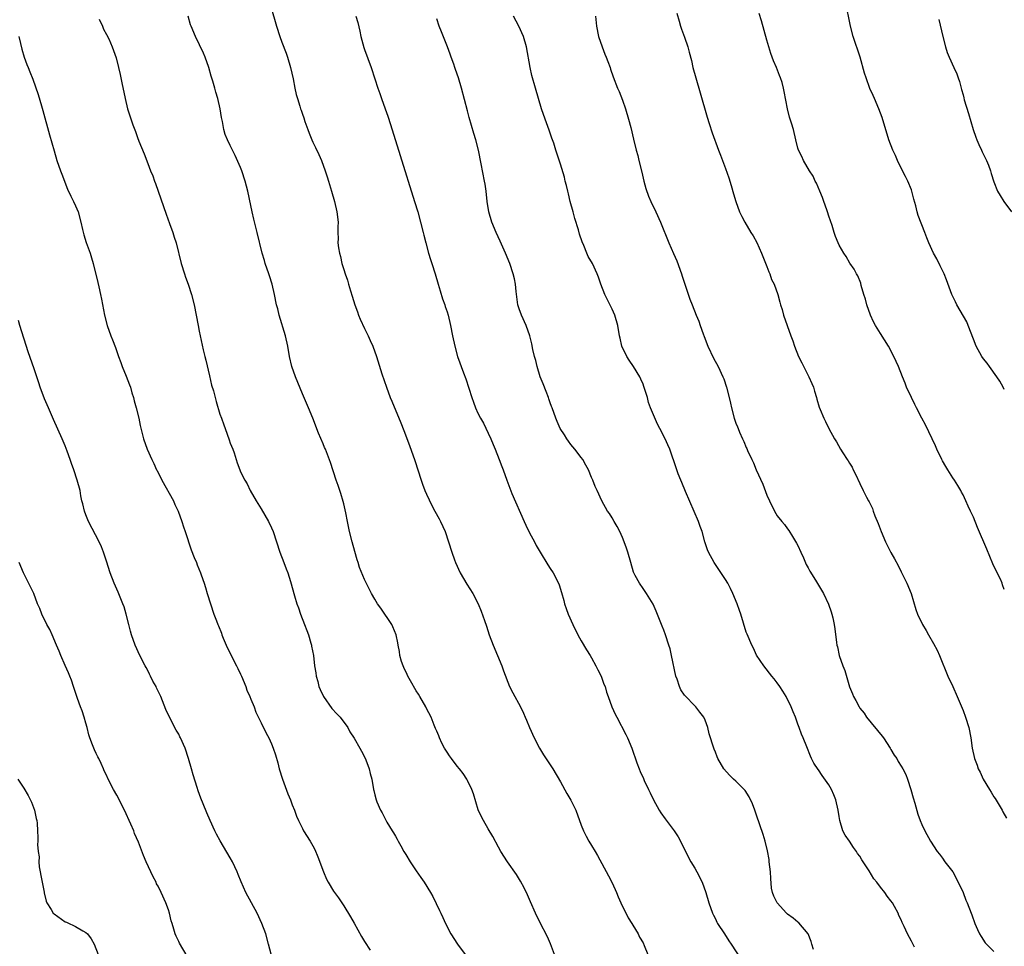
# Model space of a CAD drawing. Units: inches. Extents: x 2631000 to 2634000, y 1497000 to 1500000.
# Drawn here: x 2633668 to 2633859, y 1498923 to 1499102 of the extents above; entities that cross this region are included whole.
import ezdxf

# ---------------------------------------------------------------- set-up
doc = ezdxf.new("R2010")
doc.units = ezdxf.units.IN
doc.header["$MEASUREMENT"] = 0
doc.layers.add('LD26311497_10ft', color=123, linetype='Continuous')

msp = doc.modelspace()

# ---------------------------------------------------------------- linework, layer by layer
at = {"layer": 'LD26311497_10ft'}
for points, elevation in [([(2633859, 1499030.58), (2633858.79, 1499031), (2633858.16, 1499032.16), (2633857.57, 1499033), (2633856.1, 1499035), (2633855.65, 1499035.65), (2633855, 1499036.5), (2633854.67, 1499037), (2633853.57, 1499039), (2633853, 1499040.34), (2633852.02, 1499043), (2633851.71, 1499043.71), (2633849.81, 1499047), (2633849.56, 1499047.56), (2633848.81, 1499049), (2633847.81, 1499051.81), (2633847.34, 1499053), (2633846.58, 1499054.58), (2633845.9, 1499055.9), (2633845.3, 1499057), (2633844.37, 1499059), (2633843.99, 1499059.99), (2633843.58, 1499061), (2633842.29, 1499064.29), (2633842.09, 1499065), (2633841.84, 1499066.16), (2633841.47, 1499067.47), (2633841.11, 1499069), (2633841, 1499069.29), (2633840.3, 1499071), (2633839.88, 1499071.88), (2633839.29, 1499073), (2633838.32, 1499075), (2633837.92, 1499075.92), (2633837.41, 1499077), (2633836.65, 1499079), (2633835.31, 1499083.31), (2633834.7, 1499085), (2633833.86, 1499087), (2633833.58, 1499087.58), (2633832.97, 1499088.97), (2633832.2, 1499091), (2633831.92, 1499091.92), (2633831.06, 1499095), (2633829.72, 1499099), (2633829.18, 1499101), (2633828.21, 1499105.79)], 9650), ([(2633716.85, 1499104.85), (2633717.98, 1499101), (2633718.63, 1499099), (2633719, 1499097.93), (2633719.8, 1499095.8), (2633720.08, 1499095), (2633720.67, 1499093), (2633721.16, 1499090.84), (2633721.51, 1499089), (2633721.78, 1499087.78), (2633722, 1499087), (2633722.46, 1499085.54), (2633722.64, 1499085), (2633722.76, 1499084.76), (2633723, 1499083.97), (2633723.26, 1499083.26), (2633723.48, 1499082.52), (2633724.03, 1499081), (2633724.31, 1499080.31), (2633724.8, 1499079), (2633725, 1499078.55), (2633725.51, 1499077.51), (2633726.15, 1499076.15), (2633726.65, 1499075), (2633727.39, 1499073), (2633727.79, 1499071.79), (2633728.04, 1499071), (2633728.63, 1499069), (2633729.18, 1499067), (2633729.65, 1499065), (2633729.89, 1499063), (2633729.86, 1499062.14), (2633729.85, 1499061), (2633729.88, 1499059.88), (2633729.86, 1499059), (2633729.97, 1499058.03), (2633730.15, 1499057), (2633730.34, 1499056.34), (2633730.64, 1499055), (2633731, 1499053.82), (2633731.27, 1499053), (2633731.74, 1499051.74), (2633731.92, 1499051), (2633732.29, 1499049.71), (2633732.64, 1499048.64), (2633733.14, 1499047), (2633733.66, 1499045.66), (2633733.88, 1499045), (2633734.2, 1499044.2), (2633735, 1499042.41), (2633735.74, 1499041), (2633736.09, 1499040.09), (2633736.61, 1499039), (2633737.31, 1499037), (2633738.37, 1499033.63), (2633739.25, 1499031), (2633740.01, 1499029), (2633740.3, 1499028.3), (2633742.08, 1499024.08), (2633742.65, 1499022.65), (2633743.74, 1499019.74), (2633744.78, 1499016.78), (2633745.98, 1499013), (2633746.24, 1499012.24), (2633746.7, 1499011), (2633747, 1499010.28), (2633748.05, 1499008.05), (2633748.65, 1499007), (2633749.47, 1499005.47), (2633749.75, 1499005), (2633750.64, 1499003), (2633751.94, 1498999), (2633752.47, 1498997.53), (2633752.67, 1498997), (2633753.56, 1498995), (2633754.82, 1498992.82), (2633756.02, 1498991), (2633757.05, 1498989), (2633757.61, 1498987.61), (2633758.24, 1498985.76), (2633758.65, 1498984.65), (2633759.18, 1498983), (2633759.94, 1498981), (2633761.64, 1498977), (2633761.98, 1498975.98), (2633763.13, 1498973), (2633763.74, 1498971.74), (2633765.23, 1498969), (2633765.82, 1498967.82), (2633766.17, 1498967), (2633766.43, 1498966.43), (2633767, 1498965), (2633767.89, 1498963), (2633768.9, 1498961), (2633769.69, 1498959.69), (2633771.5, 1498957), (2633773, 1498954.5), (2633774.2, 1498952.2), (2633775, 1498950.96), (2633775.94, 1498949), (2633777, 1498946.08), (2633777.45, 1498945), (2633777.97, 1498943.97), (2633778.51, 1498943), (2633779, 1498942.14), (2633779.69, 1498941), (2633780.17, 1498940.17), (2633782.28, 1498936.28), (2633783, 1498934.88), (2633783.82, 1498933), (2633784.16, 1498932.16), (2633784.69, 1498931), (2633786.09, 1498928.09), (2633786.82, 1498927), (2633787, 1498926.7), (2633788.02, 1498925), (2633788.33, 1498924.33), (2633789, 1498923.27), (2633789.24, 1498922.76), (2633789.94, 1498921)], 9580), ([(2633795.55, 1499103.55), (2633796, 1499102), (2633796.24, 1499101), (2633796.42, 1499100.42), (2633797, 1499098.88), (2633797.65, 1499097), (2633797.96, 1499095.96), (2633798.36, 1499094.36), (2633798.66, 1499093), (2633799.19, 1499091), (2633800.08, 1499088.08), (2633801.41, 1499083.41), (2633801.82, 1499082.18), (2633802.37, 1499080.37), (2633803.62, 1499077), (2633804.03, 1499076.03), (2633804.4, 1499075), (2633805, 1499073.43), (2633805.63, 1499071.63), (2633806.1, 1499070.1), (2633806.52, 1499068.52), (2633806.95, 1499067), (2633807.7, 1499065), (2633808.11, 1499064.11), (2633808.7, 1499063), (2633809.91, 1499061), (2633810.34, 1499060.34), (2633811.05, 1499059.05), (2633811.96, 1499057), (2633813, 1499054.44), (2633813.37, 1499053.37), (2633813.55, 1499053), (2633813.9, 1499051.9), (2633814.38, 1499051), (2633815.11, 1499049), (2633815.49, 1499047.49), (2633815.65, 1499047), (2633815.93, 1499046.07), (2633816.22, 1499045), (2633816.9, 1499043), (2633817.62, 1499041), (2633818.01, 1499040.01), (2633818.35, 1499039), (2633819.13, 1499037), (2633819.74, 1499035.74), (2633821.14, 1499033), (2633821.72, 1499031.72), (2633822.01, 1499031), (2633822.23, 1499030.23), (2633822.62, 1499029), (2633822.69, 1499028.69), (2633823.13, 1499027.13), (2633823.34, 1499026.66), (2633824, 1499025), (2633824.34, 1499024.34), (2633824.97, 1499023), (2633826.08, 1499021), (2633826.45, 1499020.45), (2633827.27, 1499019), (2633827.71, 1499018.29), (2633828.55, 1499017), (2633828.73, 1499016.73), (2633829, 1499016.27), (2633829.49, 1499015.49), (2633829.73, 1499015), (2633830.18, 1499014.18), (2633831, 1499012.36), (2633831.65, 1499011), (2633832.28, 1499009.72), (2633832.65, 1499009), (2633832.78, 1499008.78), (2633833.46, 1499007.46), (2633833.6, 1499007), (2633833.91, 1499006.09), (2633834.57, 1499004.57), (2633835.12, 1499003), (2633835.99, 1499001), (2633837, 1498998.94), (2633837.73, 1498997.73), (2633838.41, 1498996.41), (2633839, 1498995.19), (2633839.07, 1498995.07), (2633840.13, 1498993), (2633840.93, 1498991), (2633841.88, 1498987.88), (2633842.2, 1498987), (2633843.14, 1498985), (2633843.84, 1498983.84), (2633844.31, 1498983), (2633845.29, 1498981.29), (2633846.01, 1498980.01), (2633846.47, 1498979), (2633848.08, 1498975), (2633849, 1498972.95), (2633849.85, 1498971), (2633851, 1498968.29), (2633851.5, 1498967), (2633852.13, 1498965), (2633852.53, 1498963), (2633852.8, 1498961), (2633853.22, 1498959), (2633853.74, 1498957.74), (2633853.96, 1498957), (2633854.35, 1498956.35), (2633854.91, 1498955), (2633856.11, 1498953), (2633856.47, 1498952.47), (2633857, 1498951.6), (2633857.25, 1498951.25), (2633858.56, 1498949), (2633858.69, 1498948.69), (2633859.43, 1498947.43)], 9630), ([(2633859, 1498991.78), (2633858.66, 1498992.66), (2633858.57, 1498993), (2633858.23, 1498993.77), (2633857.41, 1498995.41), (2633856.79, 1498996.79), (2633855.62, 1498999.62), (2633853.81, 1499003.81), (2633853, 1499005.78), (2633852.44, 1499007), (2633851.97, 1499007.97), (2633851.55, 1499009), (2633851, 1499010.13), (2633850.69, 1499010.69), (2633850.55, 1499011), (2633849.97, 1499011.97), (2633849.32, 1499013), (2633849, 1499013.46), (2633848.03, 1499015), (2633847.66, 1499015.66), (2633847, 1499016.75), (2633846.87, 1499017), (2633845.94, 1499019), (2633845.67, 1499019.67), (2633845, 1499020.99), (2633843.72, 1499023.72), (2633843, 1499025.01), (2633842, 1499027), (2633841.69, 1499027.69), (2633840.99, 1499029.01), (2633840.07, 1499031), (2633839.77, 1499031.77), (2633839.24, 1499033), (2633838.49, 1499035), (2633838.02, 1499036.02), (2633837.62, 1499037), (2633836.55, 1499039), (2633835, 1499041.42), (2633834.04, 1499043), (2633833.68, 1499043.68), (2633833.1, 1499045), (2633832.37, 1499047), (2633832.08, 1499048.08), (2633831.78, 1499049), (2633831.26, 1499050.74), (2633831.17, 1499051.17), (2633830.62, 1499052.62), (2633830.37, 1499053), (2633829.9, 1499053.9), (2633829.08, 1499055.08), (2633828.35, 1499056.35), (2633827.9, 1499057), (2633827, 1499058.57), (2633826.78, 1499059), (2633826.26, 1499060.26), (2633826.03, 1499061), (2633825.64, 1499062.36), (2633825, 1499064.18), (2633824.75, 1499065), (2633824.59, 1499065.41), (2633824.02, 1499067), (2633823.78, 1499067.78), (2633823.22, 1499069), (2633822.59, 1499070.59), (2633822.35, 1499071), (2633821.95, 1499071.95), (2633821.26, 1499073), (2633820.11, 1499075), (2633819.77, 1499075.77), (2633819.11, 1499077), (2633819, 1499077.36), (2633818.58, 1499079), (2633818.13, 1499081), (2633817.78, 1499082.22), (2633817.4, 1499083.4), (2633816.98, 1499084.98), (2633816.34, 1499088.34), (2633816.23, 1499089), (2633815.93, 1499090.08), (2633815.64, 1499091), (2633815.44, 1499091.44), (2633814.84, 1499093), (2633814.28, 1499094.28), (2633813.75, 1499095.75), (2633813.34, 1499097), (2633813, 1499098.29), (2633811.93, 1499102.07), (2633811.47, 1499103.47)], 9640), ([(2633683.62, 1499102.38), (2633684.21, 1499101), (2633684.43, 1499100.43), (2633685, 1499099.41), (2633685.45, 1499098.55), (2633686.13, 1499097), (2633686.34, 1499096.34), (2633686.86, 1499094.86), (2633687.34, 1499093), (2633687.66, 1499091.66), (2633687.98, 1499090.02), (2633688.6, 1499087), (2633689.09, 1499085), (2633690.13, 1499081.87), (2633690.61, 1499080.61), (2633691, 1499079.45), (2633691.29, 1499078.71), (2633692.29, 1499076.29), (2633693, 1499074.41), (2633693.55, 1499073), (2633693.98, 1499071.98), (2633694.31, 1499071), (2633694.52, 1499070.52), (2633695.57, 1499067.57), (2633696.58, 1499064.58), (2633697.25, 1499062.75), (2633697.87, 1499061), (2633698.12, 1499060.12), (2633698.49, 1499059), (2633699.49, 1499055), (2633700.1, 1499053), (2633700.33, 1499052.33), (2633700.82, 1499051), (2633701.49, 1499049), (2633702.03, 1499047), (2633702.42, 1499045), (2633702.78, 1499043), (2633703, 1499041.89), (2633703.16, 1499041), (2633703.75, 1499038.25), (2633704.06, 1499037), (2633704.26, 1499036.26), (2633705, 1499033.19), (2633705.38, 1499031.38), (2633705.72, 1499030.28), (2633706.05, 1499029), (2633706.26, 1499028.26), (2633707, 1499025.79), (2633707.27, 1499025), (2633707.74, 1499023.74), (2633707.98, 1499023), (2633708.8, 1499020.8), (2633709, 1499020.18), (2633709.48, 1499019), (2633709.73, 1499018.27), (2633710.35, 1499016.35), (2633710.82, 1499015), (2633711, 1499014.6), (2633711.79, 1499013), (2633712.25, 1499012.25), (2633712.88, 1499011), (2633714.02, 1499009), (2633715, 1499007.42), (2633716.4, 1499005), (2633717, 1499003.75), (2633717.33, 1499003), (2633718.61, 1498999), (2633719.37, 1498997), (2633719.8, 1498995.8), (2633720.13, 1498995), (2633720.66, 1498993.34), (2633721.44, 1498990.56), (2633721.93, 1498989), (2633722.22, 1498988.22), (2633722.64, 1498987), (2633723.41, 1498985), (2633723.82, 1498983.82), (2633724.13, 1498983), (2633724.62, 1498981.38), (2633724.73, 1498981), (2633724.77, 1498980.77), (2633725.1, 1498979), (2633725.32, 1498977), (2633725.59, 1498975.59), (2633725.65, 1498975), (2633725.95, 1498973.95), (2633726.18, 1498973), (2633726.41, 1498972.41), (2633727.04, 1498971.04), (2633728.71, 1498968.71), (2633729.65, 1498967.65), (2633730.28, 1498967), (2633731.75, 1498965), (2633732.2, 1498964.2), (2633733, 1498962.95), (2633734.1, 1498961), (2633734.4, 1498960.4), (2633735, 1498959.3), (2633735.25, 1498958.75), (2633735.9, 1498957), (2633736.08, 1498956.08), (2633736.41, 1498955), (2633736.76, 1498953), (2633736.82, 1498952.82), (2633737, 1498951.96), (2633737.25, 1498951), (2633737.41, 1498950.59), (2633738.11, 1498949), (2633738.45, 1498948.45), (2633739, 1498947.28), (2633739.35, 1498946.65), (2633740.37, 1498945), (2633740.63, 1498944.62), (2633741, 1498943.93), (2633741.36, 1498943.36), (2633741.52, 1498943), (2633742.07, 1498942.07), (2633742.63, 1498941), (2633743, 1498940.37), (2633743.84, 1498939), (2633745, 1498937.23), (2633745.93, 1498935.93), (2633746.58, 1498935), (2633747.82, 1498933), (2633748.25, 1498932.25), (2633749.54, 1498929.55), (2633749.78, 1498929), (2633750.19, 1498928.19), (2633750.7, 1498927), (2633751.72, 1498925), (2633753.01, 1498923), (2633754.71, 1498920.71)], 9560), ([(2633771.86, 1498921), (2633771.07, 1498923.07), (2633770.45, 1498924.45), (2633769, 1498927.29), (2633768.18, 1498929), (2633767.18, 1498931.18), (2633766.58, 1498932.58), (2633765.95, 1498933.95), (2633765.24, 1498935.24), (2633764.49, 1498936.49), (2633762.73, 1498939), (2633761.46, 1498941), (2633761, 1498941.8), (2633759.89, 1498943.89), (2633759, 1498945.37), (2633758.06, 1498947), (2633757.68, 1498947.68), (2633757.07, 1498949.07), (2633756.13, 1498952.13), (2633755.84, 1498953), (2633755, 1498954.72), (2633754.85, 1498955), (2633754.13, 1498956.13), (2633753.42, 1498957), (2633753, 1498957.55), (2633751.84, 1498959), (2633751.51, 1498959.51), (2633751, 1498960.24), (2633750.53, 1498961), (2633750.03, 1498961.97), (2633749.53, 1498963), (2633749.39, 1498963.39), (2633749, 1498964.28), (2633748.8, 1498964.8), (2633748.5, 1498965.5), (2633747.9, 1498967), (2633747, 1498968.71), (2633746.87, 1498969), (2633745.74, 1498971), (2633745.46, 1498971.46), (2633745, 1498972.13), (2633743.91, 1498974.09), (2633743.42, 1498975), (2633743.29, 1498975.29), (2633742.64, 1498976.64), (2633742.48, 1498977), (2633742.21, 1498977.79), (2633741.84, 1498979), (2633741.77, 1498979.77), (2633741.52, 1498981), (2633741.47, 1498981.47), (2633741.15, 1498983), (2633740.52, 1498984.52), (2633740.28, 1498985), (2633738.16, 1498988.16), (2633737.54, 1498989), (2633737, 1498989.88), (2633736.36, 1498991), (2633735.89, 1498991.89), (2633735, 1498993.71), (2633734.07, 1498996.07), (2633733.79, 1498997), (2633733.56, 1498997.56), (2633733.12, 1498999.12), (2633732.61, 1499001), (2633732.12, 1499003), (2633731.7, 1499005), (2633731.37, 1499006.63), (2633731.26, 1499007.26), (2633731, 1499008.41), (2633730.88, 1499008.88), (2633730.42, 1499010.42), (2633730.22, 1499011), (2633729.93, 1499011.93), (2633729.54, 1499013), (2633728.44, 1499016.44), (2633727.43, 1499019), (2633727.29, 1499019.29), (2633727, 1499020), (2633726.1, 1499022.1), (2633725, 1499025.02), (2633724.19, 1499027), (2633723, 1499029.72), (2633721.67, 1499033), (2633720.93, 1499035), (2633720.49, 1499037), (2633720.18, 1499039), (2633719.72, 1499041), (2633718.47, 1499045), (2633718.19, 1499046.19), (2633717.98, 1499047), (2633717.6, 1499049), (2633717.15, 1499051), (2633716.61, 1499052.61), (2633716.5, 1499053), (2633715.77, 1499055), (2633715.6, 1499055.6), (2633715.15, 1499057), (2633714.23, 1499061), (2633713.57, 1499063.57), (2633713.25, 1499065), (2633713, 1499066.25), (2633712.4, 1499069), (2633711.87, 1499071), (2633711.23, 1499073), (2633711, 1499073.64), (2633709.96, 1499075.96), (2633709.41, 1499077), (2633709, 1499077.89), (2633708.43, 1499079), (2633708.04, 1499080.04), (2633707.72, 1499081), (2633707.48, 1499082.52), (2633707.29, 1499083.29), (2633707.07, 1499085), (2633706.61, 1499087), (2633706.21, 1499088.21), (2633706.02, 1499089), (2633705.63, 1499090.37), (2633705.32, 1499091.32), (2633704.84, 1499093), (2633704.13, 1499095), (2633703.8, 1499095.8), (2633702.25, 1499099), (2633701.43, 1499101), (2633701.32, 1499101.32), (2633700.83, 1499103)], 9570), ([(2633733.35, 1499103), (2633733.72, 1499101.72), (2633734.09, 1499100.09), (2633734.32, 1499099), (2633734.87, 1499096.87), (2633735, 1499096.5), (2633736.32, 1499093), (2633737, 1499090.84), (2633737.6, 1499089), (2633737.99, 1499087.99), (2633738.32, 1499087), (2633739.04, 1499085), (2633739.54, 1499083.55), (2633740.02, 1499081.98), (2633741.94, 1499075.94), (2633744.72, 1499067), (2633745.32, 1499065), (2633745.89, 1499063), (2633746.39, 1499061), (2633746.5, 1499060.5), (2633746.87, 1499059), (2633747.41, 1499057), (2633747.79, 1499055.79), (2633748.07, 1499055), (2633748.73, 1499053), (2633749.31, 1499051), (2633749.68, 1499049.68), (2633750.14, 1499048.14), (2633750.55, 1499047), (2633750.65, 1499046.65), (2633751, 1499045.66), (2633751.21, 1499045), (2633751.7, 1499043), (2633752.08, 1499041), (2633752.51, 1499039), (2633753.06, 1499037), (2633754.17, 1499033.83), (2633754.62, 1499032.62), (2633755.81, 1499029), (2633756.14, 1499028.14), (2633756.53, 1499027), (2633757, 1499025.98), (2633757.48, 1499025), (2633758.05, 1499024.05), (2633759, 1499022.1), (2633759.5, 1499021), (2633759.92, 1499019.92), (2633760.32, 1499019), (2633761.14, 1499017), (2633761.63, 1499015.63), (2633761.87, 1499015), (2633762.58, 1499013), (2633763.59, 1499010.41), (2633765.98, 1499005), (2633766.28, 1499004.28), (2633767, 1499002.77), (2633767.95, 1499001), (2633768.29, 1499000.29), (2633769.03, 1498999.03), (2633770.55, 1498996.55), (2633771, 1498995.88), (2633771.55, 1498995), (2633772.58, 1498993), (2633772.71, 1498992.71), (2633773.19, 1498991.19), (2633773.65, 1498989.65), (2633773.79, 1498989), (2633774.12, 1498988.12), (2633774.47, 1498987), (2633775.36, 1498985), (2633776.36, 1498983), (2633777, 1498981.86), (2633778.06, 1498980.06), (2633778.73, 1498979), (2633779, 1498978.54), (2633779.86, 1498977), (2633780.21, 1498976.21), (2633780.85, 1498975), (2633781.41, 1498973.41), (2633781.62, 1498973), (2633781.89, 1498971.89), (2633782.25, 1498971), (2633782.95, 1498969), (2633783.6, 1498967.6), (2633783.89, 1498967), (2633785.65, 1498963.65), (2633785.96, 1498963), (2633786.81, 1498961), (2633787.8, 1498958.2), (2633788.24, 1498957), (2633788.46, 1498956.46), (2633789.1, 1498955.1), (2633789.23, 1498954.77), (2633790.03, 1498953), (2633790.37, 1498952.37), (2633790.99, 1498951), (2633792.11, 1498949), (2633792.45, 1498948.45), (2633793.28, 1498947.28), (2633795.01, 1498945), (2633795.79, 1498943.79), (2633796.24, 1498943), (2633797.82, 1498939.82), (2633798.27, 1498939), (2633799, 1498937.72), (2633799.44, 1498937), (2633800.43, 1498935), (2633801.15, 1498933), (2633801.73, 1498931), (2633802.45, 1498929), (2633802.62, 1498928.62), (2633803, 1498927.92), (2633803.28, 1498927.28), (2633803.45, 1498927), (2633804.75, 1498925), (2633805.64, 1498923.64), (2633806.09, 1498923), (2633808, 1498920)], 9590), ([(2633822.01, 1498921.99), (2633821.69, 1498923), (2633821.55, 1498923.55), (2633820.99, 1498925), (2633819.15, 1498927.15), (2633819, 1498927.24), (2633818.07, 1498928.07), (2633817, 1498928.84), (2633816.81, 1498929), (2633814.97, 1498931), (2633814.32, 1498932.32), (2633814.07, 1498933), (2633813.89, 1498933.89), (2633813.73, 1498935.73), (2633813.67, 1498937), (2633813.46, 1498939), (2633813.4, 1498939.4), (2633813.11, 1498941.11), (2633812.64, 1498943), (2633812.29, 1498944.29), (2633811, 1498948.04), (2633810.65, 1498949), (2633810.19, 1498950.19), (2633809.56, 1498951.56), (2633808.79, 1498952.79), (2633807, 1498954.63), (2633806.53, 1498955), (2633805.75, 1498955.75), (2633804.65, 1498957), (2633803.51, 1498959), (2633803.35, 1498959.35), (2633803, 1498960.22), (2633802.79, 1498960.79), (2633802.7, 1498961), (2633801.8, 1498963.8), (2633801.52, 1498965), (2633801, 1498966.46), (2633800.79, 1498967), (2633800.02, 1498968.02), (2633799.25, 1498969), (2633799, 1498969.22), (2633797.13, 1498971.13), (2633797, 1498971.29), (2633796.32, 1498972.32), (2633796.04, 1498973), (2633795.59, 1498974.41), (2633795.37, 1498975), (2633794.53, 1498979), (2633794.25, 1498980.25), (2633794.02, 1498981), (2633793.35, 1498983), (2633793, 1498983.91), (2633792.68, 1498984.68), (2633791.55, 1498987.55), (2633790.94, 1498988.94), (2633789.64, 1498991), (2633789.37, 1498991.37), (2633789, 1498991.96), (2633788.29, 1498993), (2633787.47, 1498994.53), (2633787.2, 1498995), (2633787.14, 1498995.14), (2633786.6, 1498997), (2633786.06, 1498999), (2633785.77, 1498999.77), (2633785.36, 1499001), (2633785, 1499001.89), (2633784.51, 1499003), (2633784, 1499004), (2633783.42, 1499005), (2633783, 1499005.7), (2633782.49, 1499006.49), (2633782.12, 1499007), (2633780.98, 1499009), (2633780.1, 1499011), (2633779.74, 1499011.74), (2633779.23, 1499013), (2633779, 1499013.51), (2633778.4, 1499015), (2633777.92, 1499015.92), (2633777.3, 1499017), (2633777, 1499017.37), (2633775.76, 1499019), (2633775, 1499019.91), (2633774.55, 1499020.55), (2633774.21, 1499021), (2633773.77, 1499021.77), (2633772.95, 1499023), (2633772.37, 1499024.37), (2633772.06, 1499025), (2633771.39, 1499027), (2633771.27, 1499027.27), (2633771, 1499027.99), (2633770.75, 1499028.75), (2633770.68, 1499029), (2633770.19, 1499030.19), (2633769.64, 1499031.64), (2633769.08, 1499033), (2633768.45, 1499035), (2633768.19, 1499036.19), (2633767.94, 1499037), (2633767.65, 1499038.35), (2633767.45, 1499039.45), (2633767.08, 1499041), (2633766.35, 1499043), (2633765.41, 1499045), (2633765, 1499046.21), (2633764.75, 1499047), (2633764.56, 1499048.56), (2633764.41, 1499049.59), (2633764.29, 1499051), (2633764.06, 1499052.06), (2633763.84, 1499053), (2633763.16, 1499055), (2633762.35, 1499057), (2633761.33, 1499059.33), (2633760.53, 1499061), (2633759.67, 1499063), (2633759.08, 1499065), (2633758.78, 1499067), (2633758.57, 1499069), (2633758.38, 1499070.38), (2633758.28, 1499071), (2633757.65, 1499074.35), (2633757.1, 1499077), (2633756.58, 1499079), (2633756.21, 1499080.21), (2633755.32, 1499083.32), (2633755, 1499084.58), (2633753.79, 1499089), (2633753.2, 1499091), (2633752.64, 1499092.64), (2633752.54, 1499093), (2633752.31, 1499093.69), (2633751.83, 1499095), (2633751.59, 1499095.59), (2633751.08, 1499097), (2633749.91, 1499099.91), (2633749.5, 1499101), (2633749, 1499102.42)], 9600), ([(2633841.59, 1498922.41), (2633841.18, 1498923.18), (2633841, 1498923.58), (2633840.22, 1498925), (2633839.58, 1498926.42), (2633839.2, 1498927.21), (2633839, 1498927.75), (2633838.58, 1498928.58), (2633838.41, 1498929), (2633837.71, 1498930.29), (2633837.31, 1498931), (2633837, 1498931.43), (2633836.3, 1498932.3), (2633835.85, 1498933), (2633835, 1498934.05), (2633834.29, 1498935), (2633833.69, 1498935.69), (2633832.79, 1498937.21), (2633831.65, 1498939), (2633831.37, 1498939.37), (2633831, 1498940.04), (2633830.58, 1498940.58), (2633830.34, 1498941), (2633829.75, 1498941.75), (2633829, 1498942.98), (2633828.14, 1498944.14), (2633827.69, 1498945), (2633827.1, 1498947), (2633827, 1498947.73), (2633826.8, 1498949), (2633826.35, 1498951), (2633825.97, 1498951.97), (2633825.51, 1498953), (2633825, 1498953.92), (2633823.7, 1498955.7), (2633823, 1498956.78), (2633822.9, 1498956.9), (2633822.08, 1498958.08), (2633821.66, 1498959), (2633821.43, 1498959.43), (2633820.7, 1498961.3), (2633820.01, 1498963), (2633819.7, 1498963.7), (2633819.25, 1498965), (2633819, 1498965.65), (2633818.52, 1498967), (2633818.07, 1498968.07), (2633817.71, 1498969), (2633816.72, 1498971), (2633816.08, 1498972.08), (2633815.49, 1498973), (2633815, 1498973.71), (2633814.43, 1498974.43), (2633813.93, 1498975), (2633812.37, 1498977), (2633811, 1498979.07), (2633810.38, 1498980.38), (2633810.05, 1498981), (2633809.14, 1498983.14), (2633809, 1498983.53), (2633807.92, 1498987), (2633807.68, 1498987.68), (2633807.23, 1498989), (2633806.41, 1498991), (2633805.96, 1498991.96), (2633805.41, 1498993), (2633805, 1498993.69), (2633803.69, 1498995.69), (2633802.75, 1498997), (2633801.66, 1498999), (2633801.47, 1498999.47), (2633800.97, 1499001), (2633800.43, 1499003), (2633800.03, 1499004.03), (2633799.73, 1499005), (2633797.23, 1499010.77), (2633796.52, 1499012.52), (2633796.29, 1499013), (2633795.81, 1499014.19), (2633795.51, 1499015), (2633795.39, 1499015.39), (2633794.9, 1499016.9), (2633794.77, 1499017.23), (2633794.16, 1499019), (2633793.82, 1499019.82), (2633793.27, 1499021), (2633792.27, 1499023), (2633791.82, 1499023.82), (2633791, 1499025.63), (2633790.45, 1499027), (2633790.07, 1499028.07), (2633789.83, 1499029), (2633789.17, 1499031.17), (2633789, 1499031.59), (2633788.56, 1499032.56), (2633788.36, 1499033), (2633787.14, 1499035), (2633786.27, 1499036.27), (2633785.83, 1499037), (2633784.91, 1499039), (2633784.54, 1499040.54), (2633784.44, 1499041), (2633784.08, 1499043), (2633783.5, 1499045), (2633783, 1499046.16), (2633781.6, 1499049), (2633780.82, 1499051), (2633780.36, 1499052.36), (2633780.12, 1499053), (2633779.18, 1499055), (2633778.38, 1499056.38), (2633778.1, 1499057), (2633777.49, 1499058.51), (2633777.19, 1499059.19), (2633776.69, 1499060.69), (2633776.47, 1499061.53), (2633775.76, 1499063.76), (2633775.42, 1499065), (2633774.89, 1499067), (2633774.53, 1499068.53), (2633774.39, 1499069), (2633774.16, 1499070.16), (2633773.92, 1499071), (2633773.76, 1499071.76), (2633773, 1499074.26), (2633772.1, 1499077), (2633771.69, 1499078.31), (2633771.33, 1499079.33), (2633770.83, 1499080.83), (2633770.01, 1499083), (2633769.31, 1499085), (2633768.71, 1499087), (2633768.14, 1499089), (2633767.47, 1499091.47), (2633767.13, 1499093), (2633766.41, 1499097), (2633765.82, 1499099), (2633764.94, 1499101), (2633763.91, 1499103)], 9610), ([(2633779.75, 1499103), (2633779.96, 1499101), (2633780.34, 1499099), (2633781.04, 1499097), (2633781.6, 1499095.6), (2633781.87, 1499095), (2633782.16, 1499094.16), (2633782.61, 1499093), (2633782.7, 1499092.7), (2633783.21, 1499091.21), (2633784.06, 1499089), (2633784.35, 1499088.35), (2633785, 1499086.71), (2633785.58, 1499085), (2633786.18, 1499083), (2633786.61, 1499081.39), (2633787.13, 1499079.13), (2633787.66, 1499077), (2633787.95, 1499075.95), (2633788.19, 1499075), (2633788.73, 1499072.73), (2633789.13, 1499071), (2633789.53, 1499069.53), (2633790.04, 1499068.04), (2633790.52, 1499067), (2633791.48, 1499065), (2633792.39, 1499063), (2633794.02, 1499059), (2633794.92, 1499056.92), (2633795.51, 1499055.51), (2633796.42, 1499053), (2633796.55, 1499052.55), (2633798.06, 1499048.06), (2633798.48, 1499047), (2633799.29, 1499045), (2633799.82, 1499043.82), (2633800.07, 1499043), (2633800.61, 1499041.39), (2633800.84, 1499040.84), (2633801.52, 1499039), (2633802.65, 1499036.65), (2633803.56, 1499035), (2633804.48, 1499033), (2633804.63, 1499032.63), (2633805.16, 1499031), (2633805.67, 1499029), (2633805.91, 1499027.91), (2633806.13, 1499027), (2633806.67, 1499025), (2633807, 1499024.06), (2633807.31, 1499023.31), (2633807.42, 1499023), (2633807.69, 1499022.31), (2633808.28, 1499021), (2633808.51, 1499020.51), (2633809, 1499019.34), (2633809.12, 1499019.12), (2633809.26, 1499018.74), (2633810.06, 1499017), (2633810.37, 1499016.37), (2633810.9, 1499015), (2633812.18, 1499012.18), (2633813, 1499010.05), (2633813.49, 1499009), (2633814.48, 1499007), (2633815, 1499006.07), (2633815.87, 1499005), (2633816.39, 1499004.39), (2633817, 1499003.56), (2633817.25, 1499003.25), (2633817.97, 1499002.03), (2633818.76, 1499000.76), (2633819, 1499000.29), (2633819.56, 1498999), (2633820.06, 1498997.94), (2633820.62, 1498996.62), (2633821, 1498995.96), (2633821.31, 1498995.31), (2633822.4, 1498993.6), (2633823, 1498992.6), (2633823.93, 1498991), (2633824.95, 1498988.95), (2633825.47, 1498987.47), (2633825.6, 1498987), (2633825.74, 1498986.26), (2633826.02, 1498985), (2633826.16, 1498984.16), (2633826.49, 1498981.51), (2633826.57, 1498981), (2633826.66, 1498980.66), (2633826.99, 1498979), (2633827.69, 1498977), (2633828.07, 1498976.07), (2633829, 1498972.88), (2633829.56, 1498971.56), (2633829.75, 1498971), (2633830.24, 1498970.24), (2633830.85, 1498969), (2633831, 1498968.78), (2633831.81, 1498967.81), (2633832.32, 1498967), (2633835.35, 1498963.35), (2633835.59, 1498963), (2633836.87, 1498961), (2633837, 1498960.76), (2633837.67, 1498959.67), (2633838.15, 1498959), (2633838.45, 1498958.45), (2633839, 1498957.53), (2633839.35, 1498957), (2633839.89, 1498955.89), (2633840.26, 1498955), (2633840.91, 1498953), (2633841.35, 1498951.35), (2633841.67, 1498950.33), (2633842.21, 1498948.21), (2633842.68, 1498947), (2633843, 1498946.22), (2633843.59, 1498945), (2633844.7, 1498943), (2633845.97, 1498941), (2633846.45, 1498940.45), (2633847, 1498939.69), (2633847.48, 1498939), (2633849, 1498937.02), (2633850.07, 1498935), (2633851, 1498933), (2633851.53, 1498931.53), (2633851.81, 1498931), (2633852.56, 1498929), (2633852.7, 1498928.7), (2633853.26, 1498927), (2633853.83, 1498925.83), (2633854.18, 1498925), (2633854.49, 1498924.49), (2633855.29, 1498923.29), (2633855.54, 1498923), (2633857, 1498921.58)], 9620), ([(2633846.34, 1499102.34), (2633847.11, 1499099), (2633847.61, 1499097), (2633847.93, 1499095.94), (2633848.32, 1499095), (2633849.25, 1499093), (2633849.77, 1499091.77), (2633850.04, 1499091), (2633850.3, 1499090.3), (2633850.63, 1499089), (2633850.73, 1499088.73), (2633851, 1499087.7), (2633851.16, 1499087.16), (2633851.25, 1499086.75), (2633852.07, 1499084.07), (2633852.96, 1499080.96), (2633853.48, 1499079.48), (2633853.69, 1499079), (2633854.05, 1499078.05), (2633854.57, 1499077), (2633854.68, 1499076.68), (2633855.34, 1499075.34), (2633855.52, 1499075), (2633855.91, 1499074.09), (2633856.33, 1499073), (2633856.47, 1499072.47), (2633857, 1499070.86), (2633857.69, 1499069), (2633858.22, 1499068.22), (2633858.92, 1499067), (2633860.38, 1499065)], 9660), ([(2633668.01, 1499099), (2633668.35, 1499097.65), (2633668.6, 1499096.6), (2633669.04, 1499095.04), (2633669.57, 1499093.57), (2633669.82, 1499093), (2633670.15, 1499092.15), (2633670.73, 1499090.73), (2633671.77, 1499087.77), (2633672.39, 1499085.61), (2633672.69, 1499084.69), (2633673.97, 1499079.97), (2633674.85, 1499076.85), (2633675.41, 1499075), (2633676.09, 1499073), (2633676.33, 1499072.33), (2633677.45, 1499069.45), (2633678.08, 1499068.08), (2633678.64, 1499067), (2633679, 1499066.2), (2633679.5, 1499065), (2633680.06, 1499063), (2633680.38, 1499061.62), (2633680.59, 1499060.59), (2633681.06, 1499059.06), (2633681.82, 1499057), (2633682.12, 1499056.12), (2633682.44, 1499055), (2633683.34, 1499051.34), (2633683.51, 1499050.49), (2633683.86, 1499049), (2633684.06, 1499048.06), (2633684.65, 1499045), (2633685.14, 1499043), (2633685.85, 1499041), (2633686.18, 1499040.18), (2633686.73, 1499038.73), (2633687.33, 1499037), (2633687.78, 1499035.78), (2633688.06, 1499035), (2633688.82, 1499033.18), (2633689.45, 1499031.45), (2633689.65, 1499031), (2633689.92, 1499029.92), (2633690.24, 1499029), (2633690.37, 1499028.37), (2633690.77, 1499027), (2633691.26, 1499025), (2633691.56, 1499023.56), (2633691.95, 1499022.05), (2633692.2, 1499021), (2633692.91, 1499019), (2633693.77, 1499017), (2633694.21, 1499016.21), (2633694.72, 1499015), (2633694.83, 1499014.83), (2633695.75, 1499013), (2633697.97, 1499009), (2633698.28, 1499008.28), (2633698.88, 1499007), (2633699.62, 1499005), (2633699.95, 1499003.95), (2633700.29, 1499003), (2633701.45, 1498999.45), (2633702, 1498998), (2633702.43, 1498997), (2633702.59, 1498996.59), (2633703.24, 1498995), (2633703.38, 1498994.62), (2633703.94, 1498993), (2633704.17, 1498992.17), (2633704.55, 1498991), (2633705.14, 1498989), (2633705.82, 1498987), (2633706.3, 1498985.7), (2633706.58, 1498985), (2633706.72, 1498984.72), (2633707.29, 1498983.29), (2633707.38, 1498983), (2633707.64, 1498982.36), (2633708.23, 1498981), (2633709.19, 1498979), (2633710.19, 1498977), (2633710.44, 1498976.44), (2633711, 1498975.39), (2633711.18, 1498975), (2633712, 1498973), (2633712.24, 1498972.24), (2633712.82, 1498971), (2633713, 1498970.54), (2633713.6, 1498969), (2633713.97, 1498967.97), (2633715, 1498965.94), (2633715.94, 1498963.94), (2633716.46, 1498963), (2633717, 1498961.83), (2633717.34, 1498961), (2633717.75, 1498959.75), (2633718.19, 1498958.19), (2633718.5, 1498957), (2633719.12, 1498955), (2633720.16, 1498952.16), (2633720.64, 1498951), (2633721, 1498950.05), (2633721.43, 1498949), (2633721.85, 1498947.85), (2633722.22, 1498947), (2633723, 1498945.41), (2633723.22, 1498945), (2633724.45, 1498943), (2633725, 1498942.08), (2633725.37, 1498941.37), (2633725.97, 1498939.97), (2633727.07, 1498937), (2633727.62, 1498935.62), (2633727.95, 1498935), (2633729, 1498933.31), (2633729.21, 1498933), (2633729.96, 1498931.96), (2633731, 1498930.45), (2633732.32, 1498928.32), (2633733, 1498927.08), (2633733.75, 1498925.75), (2633734.46, 1498924.46), (2633735, 1498923.54), (2633736.13, 1498921.87)], 9550), ([(2633716.95, 1498921.05), (2633716.43, 1498923), (2633715.87, 1498925), (2633715.14, 1498927), (2633714.21, 1498929), (2633712.02, 1498933), (2633711.08, 1498935.08), (2633710.54, 1498936.54), (2633710.34, 1498937), (2633709.42, 1498939), (2633709, 1498939.76), (2633707.06, 1498943.06), (2633706.35, 1498944.35), (2633706.02, 1498945), (2633705.11, 1498947), (2633704.47, 1498948.47), (2633703.77, 1498950.23), (2633703.32, 1498951.32), (2633702.77, 1498952.77), (2633702.59, 1498953.41), (2633701.82, 1498955.82), (2633701.5, 1498957), (2633700.92, 1498959), (2633700.23, 1498961), (2633699.36, 1498963), (2633699.24, 1498963.24), (2633699, 1498963.7), (2633698.52, 1498964.52), (2633697.15, 1498967.15), (2633696.52, 1498968.52), (2633695.52, 1498971), (2633694.72, 1498972.72), (2633694.61, 1498973), (2633694.02, 1498974.02), (2633693.57, 1498975), (2633693.36, 1498975.36), (2633693, 1498976.07), (2633692.67, 1498976.67), (2633692.52, 1498977), (2633691.49, 1498979), (2633690.56, 1498981), (2633689.84, 1498983), (2633689.68, 1498983.68), (2633689.31, 1498985), (2633688.82, 1498987), (2633688.41, 1498988.41), (2633688.21, 1498989), (2633687.29, 1498991.29), (2633686.52, 1498993), (2633685.73, 1498995), (2633685, 1498997.27), (2633684.43, 1498999), (2633684.03, 1499000.03), (2633683.59, 1499001), (2633681.52, 1499005), (2633681, 1499006.25), (2633680.72, 1499007), (2633680.41, 1499008.41), (2633680.25, 1499009), (2633680.07, 1499009.93), (2633679.89, 1499011), (2633679.36, 1499013), (2633678.67, 1499015), (2633678.22, 1499016.22), (2633677.98, 1499017), (2633677.42, 1499018.58), (2633677, 1499019.67), (2633676.43, 1499021), (2633674.75, 1499024.75), (2633673.75, 1499027), (2633673, 1499028.75), (2633672.17, 1499031), (2633671.89, 1499031.89), (2633671, 1499034.55), (2633669.85, 1499037.85), (2633668.22, 1499043), (2633667.94, 1499043.94)], 9540), ([(2633700.67, 1498920.67), (2633699.17, 1498923.17), (2633699, 1498923.54), (2633698.54, 1498924.54), (2633698.35, 1498925), (2633698.08, 1498925.92), (2633697.71, 1498927), (2633697.55, 1498927.55), (2633697.21, 1498929), (2633697, 1498929.65), (2633696.52, 1498931), (2633695.6, 1498933), (2633695, 1498934.24), (2633694.73, 1498934.73), (2633694.62, 1498935), (2633694.07, 1498936.07), (2633692.71, 1498939), (2633692.18, 1498940.18), (2633691.19, 1498942.81), (2633690.47, 1498944.47), (2633690.28, 1498945), (2633689.75, 1498946.25), (2633688.51, 1498949), (2633687, 1498951.88), (2633686.34, 1498953), (2633685.33, 1498955), (2633685, 1498955.78), (2633684.59, 1498956.59), (2633684.43, 1498957), (2633683.99, 1498958.01), (2633683.52, 1498959), (2633683.33, 1498959.33), (2633683, 1498960.01), (2633682.66, 1498960.66), (2633682.31, 1498961.69), (2633681.77, 1498963), (2633681.58, 1498963.58), (2633681.24, 1498965), (2633681, 1498965.85), (2633680.67, 1498967), (2633680.27, 1498968.27), (2633679.97, 1498969), (2633679.37, 1498970.63), (2633678.61, 1498973), (2633678.21, 1498974.21), (2633677.93, 1498975), (2633677.65, 1498975.65), (2633677, 1498977.05), (2633676.14, 1498979), (2633675.83, 1498979.83), (2633675.34, 1498981), (2633674.48, 1498983), (2633674, 1498984), (2633673.47, 1498985), (2633672.48, 1498987), (2633672.07, 1498988.07), (2633671.67, 1498989), (2633670.9, 1498991), (2633670.31, 1498992.31), (2633668.92, 1498995), (2633668.06, 1498997)], 9530), ([(2633667.86, 1498955), (2633669, 1498953.24), (2633669.86, 1498951.86), (2633670.51, 1498950.51), (2633671.05, 1498949), (2633671.38, 1498947.38), (2633671.49, 1498947), (2633671.56, 1498946.44), (2633671.66, 1498945), (2633671.69, 1498943.69), (2633671.69, 1498943), (2633671.65, 1498942.35), (2633671.77, 1498941), (2633671.94, 1498939.94), (2633671.91, 1498939), (2633671.97, 1498938.03), (2633672.16, 1498937), (2633672.31, 1498936.31), (2633672.52, 1498935), (2633672.91, 1498933.09), (2633672.93, 1498932.93), (2633673.33, 1498931.33), (2633673.46, 1498931), (2633674.29, 1498929.71), (2633674.7, 1498929), (2633674.86, 1498928.86), (2633677, 1498927.36), (2633677.26, 1498927.26), (2633677.78, 1498927), (2633678.65, 1498926.65), (2633679, 1498926.42), (2633680.43, 1498925.57), (2633681, 1498925.29), (2633681.3, 1498925), (2633682.04, 1498924.04), (2633682.6, 1498923), (2633683.41, 1498921)], 9520)]:
    msp.add_lwpolyline(points, dxfattribs=dict(at, elevation=elevation))

doc.saveas('drawing.dxf')
